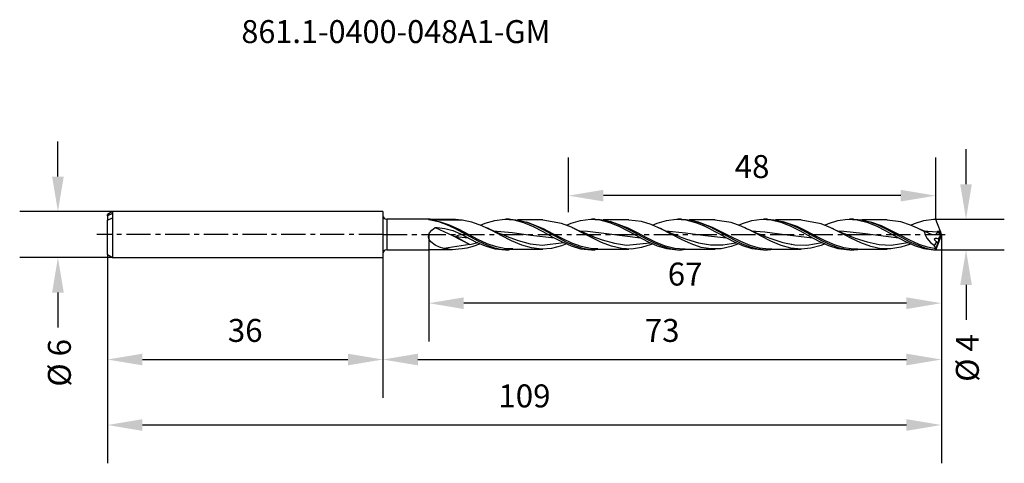
# Model space of a CAD drawing. Extents: x -47 to 81, y -30 to 28.
import ezdxf
from ezdxf.enums import TextEntityAlignment as Align

# ---------------------------------------------------------------- set-up
doc = ezdxf.new("R2010")
doc.units = 0
doc.header["$MEASUREMENT"] = 0
doc.linetypes.add('CENTER', pattern=[5.059896, 3.162435, -0.632487, 0.632487, -0.632487])
doc.layers.get('DEFPOINTS').update_dxf_attribs({"linetype": 'CONTINUOUS'})
for name, color, linetype in [('1', 4, 'CONTINUOUS'), ('2', 7, 'CONTINUOUS'), ('SK1', 4, 'CONTINUOUS'), ('SK2', 7, 'CONTINUOUS'), ('SK4', 2, 'CENTER'), ('SK6', 5, 'CONTINUOUS')]:
    doc.layers.add(name, color=color, linetype=linetype)
doc.styles.add('SANDVIK_STYLE', font='simplex.shx', dxfattribs={"height": 3})
doc.dimstyles.new('SANDVIK_DIM', dxfattribs={"dimscale": 0, "dimtxt": 4.5, "dimasz": 4.57, "dimexe": 5, "dimexo": 0, "dimgap": 2.3, "dimtad": 1, "dimdsep": 46, "dimtxsty": 'SANDVIK_STYLE', "dimcen": 0.09, "dimclrd": 256, "dimclre": 256, "dimclrt": 256, "dimadec": 0, "dimazin": 0, "dimtfac": 1, "dimtofl": 0, "dimtmove": 2, "dimatfit": 3, "dimfxl": 1, "dimtolj": 1, "dimtzin": 0, "dimarcsym": 0})

# ---------------------------------------------------------------- blocks, each defined once
blk = doc.blocks.new('*D2')
at = {"layer": 'DEFPOINTS', "color": 0}
for p in [(-35.35, 3), (-42.48, -3), (-35.35, -3)]:
    blk.add_point(p, dxfattribs=at)
at = {"layer": 'SK2', "lineweight": -2}
for p, q in [((-42.48, 7.57), (-42.48, 12.14)), ((-35.35, 3), (-47.48, 3)), ((-35.35, -3), (-47.48, -3)), ((-42.48, -7.57), (-42.48, -12.14))]:
    blk.add_line(p, q, dxfattribs=at)
at = {"layer": 'SK2'}
for points in [[(-43.24, 7.57), (-41.72, 7.57), (-42.48, 3)], [(-43.24, -7.57), (-41.72, -7.57), (-42.48, -3)]]:
    blk.add_solid(points, dxfattribs=at)
at = {"layer": 'SK2', "insert": (-42.29, -16.75), "char_height": 3, "attachment_point": 5, "rotation": 90, "style": 'SANDVIK_STYLE'}
blk.add_mtext('\\A1;%%C 6 ', dxfattribs=at)
blk = doc.blocks.new('*D3')
at = {"layer": '2', "lineweight": -2}
for p, q in [((76.22, 6.57), (76.22, 11.14)), ((72.25, 2), (81.22, 2)), ((72.25, -2), (81.22, -2)), ((76.22, -6.57), (76.22, -11.14))]:
    blk.add_line(p, q, dxfattribs=at)
at = {"layer": '2'}
for points in [[(75.46, 6.57), (76.98, 6.57), (76.22, 2)], [(75.46, -6.57), (76.98, -6.57), (76.22, -2)]]:
    blk.add_solid(points, dxfattribs=at)
at = {"layer": 'DEFPOINTS', "color": 0}
for p in [(72.25, 2), (72.25, -2), (76.22, -2)]:
    blk.add_point(p, dxfattribs=at)
at = {"layer": '2', "insert": (76.39, -16.12), "char_height": 3, "attachment_point": 5, "rotation": 90, "style": 'SANDVIK_STYLE'}
blk.add_mtext('\\A1;%%C 4 ', dxfattribs=at)
blk = doc.blocks.new('*D4')
at = {"layer": 'DEFPOINTS', "color": 0}
for p in [(24.25, 5.08), (24.25, 2.94), (72.25, 2)]:
    blk.add_point(p, dxfattribs=at)
at = {"layer": 'SK2', "lineweight": -2}
for p, q in [((24.25, 2.94), (24.25, 10.08)), ((72.25, 2), (72.25, 10.08)), ((67.68, 5.08), (28.82, 5.08))]:
    blk.add_line(p, q, dxfattribs=at)
at = {"layer": 'SK2'}
for points in [[(28.82, 5.84), (28.82, 4.32), (24.25, 5.08)], [(67.68, 5.84), (67.68, 4.32), (72.25, 5.08)]]:
    blk.add_solid(points, dxfattribs=at)
at = {"layer": 'SK2', "insert": (48.25, 8.88), "char_height": 3, "attachment_point": 5, "style": 'SANDVIK_STYLE'}
blk.add_mtext('\\A1;48 ', dxfattribs=at)
blk = doc.blocks.new('*D5')
at = {"layer": '2', "lineweight": -2}
for p, q in [((6, 0), (6, -13.96)), ((73, 0), (73, -13.96)), ((68.43, -8.96), (10.57, -8.96))]:
    blk.add_line(p, q, dxfattribs=at)
at = {"layer": '2'}
for points in [[(10.57, -8.2), (10.57, -9.73), (6, -8.96)], [(68.43, -8.2), (68.43, -9.73), (73, -8.96)]]:
    blk.add_solid(points, dxfattribs=at)
at = {"layer": 'DEFPOINTS', "color": 0}
for p in [(6, 0), (73, 0), (6, -8.96)]:
    blk.add_point(p, dxfattribs=at)
at = {"layer": '2', "insert": (39.5, -5.16), "char_height": 3, "attachment_point": 5, "style": 'SANDVIK_STYLE'}
blk.add_mtext('\\A1;67 ', dxfattribs=at)
blk = doc.blocks.new('*D6')
at = {"layer": '2', "lineweight": -2}
for p, q in [((73, 0), (73, -21.32)), ((0, -3), (0, -21.32)), ((4.57, -16.32), (68.43, -16.32))]:
    blk.add_line(p, q, dxfattribs=at)
at = {"layer": '2'}
for points in [[(4.57, -15.56), (4.57, -17.08), (0, -16.32)], [(68.43, -15.56), (68.43, -17.08), (73, -16.32)]]:
    blk.add_solid(points, dxfattribs=at)
at = {"layer": 'DEFPOINTS', "color": 0}
for p in [(73, 0), (0, -3), (73, -16.32)]:
    blk.add_point(p, dxfattribs=at)
at = {"layer": '2', "insert": (36.5, -12.52), "char_height": 3, "attachment_point": 5, "style": 'SANDVIK_STYLE'}
blk.add_mtext('\\A1;73 ', dxfattribs=at)
blk = doc.blocks.new('*D7')
at = {"layer": 'DEFPOINTS', "color": 0}
for p in [(73, 0), (-36, -2.62), (-36, -24.87)]:
    blk.add_point(p, dxfattribs=at)
at = {"layer": 'SK2', "lineweight": -2}
for p, q in [((73, 0), (73, -29.87)), ((-36, -2.62), (-36, -29.87)), ((68.43, -24.87), (-31.43, -24.87))]:
    blk.add_line(p, q, dxfattribs=at)
at = {"layer": 'SK2'}
for points in [[(-31.43, -24.11), (-31.43, -25.63), (-36, -24.87)], [(68.43, -24.11), (68.43, -25.63), (73, -24.87)]]:
    blk.add_solid(points, dxfattribs=at)
at = {"layer": 'SK2', "insert": (18.5, -21.07), "char_height": 3, "attachment_point": 5, "style": 'SANDVIK_STYLE'}
blk.add_mtext('\\A1;109 ', dxfattribs=at)
blk = doc.blocks.new('*D8')
at = {"layer": 'DEFPOINTS', "color": 0}
for p in [(-36, -2.62), (0, -3), (0, -16.32)]:
    blk.add_point(p, dxfattribs=at)
at = {"layer": 'SK2', "lineweight": -2}
for p, q in [((-36, -2.62), (-36, -21.32)), ((0, -3), (0, -21.32)), ((-31.43, -16.32), (-4.57, -16.32))]:
    blk.add_line(p, q, dxfattribs=at)
at = {"layer": 'SK2'}
for points in [[(-31.43, -15.56), (-31.43, -17.08), (-36, -16.32)], [(-4.57, -15.56), (-4.57, -17.08), (0, -16.32)]]:
    blk.add_solid(points, dxfattribs=at)
at = {"layer": 'SK2', "insert": (-18, -12.52), "char_height": 3, "attachment_point": 5, "style": 'SANDVIK_STYLE'}
blk.add_mtext('\\A1;36 ', dxfattribs=at)

msp = doc.modelspace()

# ---------------------------------------------------------------- linework, layer by layer
at = {"layer": '1'}
for p, q in [((0.000006, 2.5), (0.000006, -2.5)), ((0.500006, 2.000001), (0.500006, 1.854549)), ((6.029053, 2.000001), (0.500006, 2.000001)), ((0.500006, 1.854549), (0.500006, 1.4393)), ((0.500006, 1.4393), (0.500006, 0.814669)), ((5.968022, 1.974751), (5.966, 1.960938)), ((5.966, 1.960938), (6.226243, 1.927201)), ((6.02112, 1.999934), (5.968022, 1.974751)), ((6.093463, 1.995641), (6.02112, 1.999934)), ((6.159023, 1.989909), (6.093463, 1.995641)), ((6.20925, 1.986929), (6.159023, 1.989909)), ((6.266006, 1.985712), (6.20925, 1.986929)), ((6.226243, 1.927201), (7.270523, 1.69211)), ((6.266006, 1.985712), (6.266006, 1.91825)), ((9.107402, 1.985712), (6.266006, 1.985712)), ((10.347963, 1.862885), (6.511945, 1.862885)), ((7.270523, 1.69211), (8.31479, 1.314135)), ((8.720313, 1.205688), (7.386807, 1.649277)), ((7.630845, 1.563036), (7.706434, 1.538643)), ((7.706434, 1.538643), (7.910624, 1.468692)), ((7.910624, 1.468692), (8.113567, 1.3931)), ((8.113567, 1.3931), (8.310043, 1.313993)), ((8.310043, 1.313993), (8.505573, 1.229399)), ((8.31479, 1.314135), (9.35907, 0.825197)), ((9.47051, 1.950549), (9.107402, 1.985712)), ((9.873428, 1.911031), (9.47051, 1.950549)), ((10.347963, 1.862885), (9.873428, 1.911031)), ((10.98104, 1.768135), (10.347963, 1.862885)), ((11.609829, 1.619452), (10.98104, 1.768135)), ((12.93235, 1.151567), (11.609829, 1.619452)), ((12.741107, 1.207489), (13.378616, 1.486984)), ((13.378616, 1.486984), (14.613292, 1.851478)), ((14.613292, 1.851478), (15.883696, 1.998914)), ((15.883696, 1.998914), (17.117693, 1.903707)), ((16.507749, 2.000001), (16.001664, 2.000001)), ((16.508173, 1.988967), (16.668992, 1.997957)), ((16.668992, 1.997957), (17.713272, 1.887614)), ((17.117693, 1.903707), (18.387431, 1.572401)), ((20.889168, 1.899998), (17.596116, 1.899998)), ((17.713272, 1.887614), (18.757539, 1.617884)), ((18.387431, 1.572401), (19.621246, 1.062488)), ((18.757539, 1.617884), (19.801819, 1.211537)), ((20.991887, 0.743709), (18.794855, 1.599728)), ((18.992578, 1.526589), (19.000366, 1.523982)), ((19.000366, 1.523982), (19.192445, 1.457008)), ((19.192445, 1.457008), (19.384112, 1.385155)), ((19.384112, 1.385155), (19.618073, 1.290817)), ((19.618073, 1.290817), (19.851465, 1.189358)), ((20.901522, 1.899998), (20.889168, 1.899998)), ((23.362709, 1.46442), (20.88941, 1.888631)), ((20.913876, 1.899998), (20.901522, 1.899998)), ((24.64789, 0.945941), (23.362709, 1.46442)), ((23.997033, 1.210317), (24.60826, 1.479308)), ((24.60826, 1.479308), (25.841918, 1.846964)), ((25.841918, 1.846964), (27.111341, 1.99846)), ((27.111341, 1.99846), (28.345205, 1.907525)), ((27.757499, 2.000001), (27.251764, 2.000001)), ((27.757656, 1.979974), (28.156021, 1.987601)), ((28.156021, 1.987601), (29.200289, 1.83976)), ((28.345205, 1.907525), (29.614762, 1.580129)), ((32.163625, 1.899989), (28.774915, 1.899989)), ((29.200289, 1.83976), (30.244568, 1.536575)), ((29.614762, 1.580129), (30.848577, 1.073298)), ((32.036283, 0.842813), (29.687347, 1.699035)), ((30.244568, 1.536575), (31.288848, 1.103644)), ((30.419352, 1.465692), (30.462251, 1.450037)), ((30.462251, 1.450037), (30.709135, 1.354189)), ((30.709135, 1.354189), (30.955559, 1.24885)), ((33.793431, 1.700812), (32.139753, 1.876695)), ((35.078648, 1.294981), (33.793431, 1.700812)), ((36.401084, 0.705818), (35.078648, 1.294981)), ((35.244324, 1.209288), (35.83553, 1.470779)), ((35.83553, 1.470779), (37.069394, 1.842071)), ((37.069394, 1.842071), (38.338926, 1.99793)), ((38.338926, 1.99793), (39.572778, 1.911237)), ((39.006703, 2.000001), (38.501671, 2.000001)), ((39.007127, 1.979789), (39.643038, 1.968544)), ((39.572778, 1.911237), (40.842419, 1.587829)), ((39.643038, 1.968544), (40.687317, 1.783853)), ((43.41352, 1.899992), (40.030659, 1.899992)), ((40.687317, 1.783853), (41.731585, 1.448535)), ((40.842419, 1.587829), (41.457123, 1.35672)), ((43.080691, 0.939131), (41.101573, 1.643564)), ((41.457123, 1.35672), (42.076198, 1.083726)), ((41.731585, 1.448535), (42.775865, 0.990902)), ((41.82734, 1.407062), (41.843097, 1.400985)), ((41.843097, 1.400985), (42.011364, 1.333344)), ((42.011364, 1.333344), (42.179329, 1.261017)), ((45.509201, 1.576595), (43.389199, 1.869937)), ((46.831613, 1.087599), (45.509201, 1.576595)), ((46.492232, 1.209309), (47.00728, 1.440787)), ((47.00728, 1.440787), (48.241144, 1.824591)), ((48.241144, 1.824591), (49.510628, 1.995471)), ((49.510628, 1.995471), (50.744722, 1.923655)), ((50.256404, 2.000001), (49.751674, 2.000001)), ((50.25558, 1.98847), (51.130066, 1.940866)), ((50.744722, 1.923655), (52.014436, 1.613869)), ((51.130066, 1.940866), (52.174334, 1.720133)), ((54.663826, 1.899998), (51.323429, 1.899998)), ((52.014436, 1.613869), (53.24836, 1.120046)), ((52.174334, 1.720133), (53.218614, 1.354149)), ((54.125099, 1.032358), (52.319904, 1.649874)), ((52.588819, 1.576277), (52.688498, 1.544451)), ((52.688498, 1.544451), (52.890436, 1.475838)), ((52.890436, 1.475838), (53.091744, 1.401454)), ((53.091744, 1.401454), (53.28346, 1.3246)), ((53.218614, 1.354149), (54.262881, 0.873828)), ((53.28346, 1.3246), (53.47463, 1.242129)), ((57.262141, 1.412649), (54.656583, 1.899786)), ((58.547213, 0.876414), (57.262141, 1.412649)), ((57.744331, 1.210538), (58.2365, 1.432796)), ((58.2365, 1.432796), (59.470352, 1.819822)), ((59.470352, 1.819822), (60.739836, 1.994647)), ((60.739836, 1.994647), (61.973651, 1.926804)), ((61.507461, 2.000001), (61.001799, 2.000001)), ((61.507122, 1.995017), (61.572803, 1.999662)), ((61.572803, 1.999662), (62.617083, 1.904685)), ((61.973651, 1.926804), (63.243292, 1.620884)), ((62.617083, 1.904685), (63.661363, 1.648878)), ((65.888867, 1.899989), (62.636256, 1.899989)), ((63.243292, 1.620884), (64.477047, 1.12985)), ((63.661363, 1.648878), (64.70563, 1.253837)), ((65.169507, 1.122187), (63.780529, 1.607338)), ((63.95805, 1.538122), (64.337993, 1.402908)), ((64.337993, 1.402908), (64.567885, 1.311107)), ((64.567885, 1.311107), (64.796577, 1.212185)), ((67.684821, 1.666046), (65.889957, 1.871463)), ((68.963098, 1.24188), (67.684821, 1.666046)), ((68.998307, 1.212846), (69.463225, 1.423679)), ((69.463225, 1.423679), (70.697161, 1.814368)), ((70.697161, 1.814368), (71.966609, 1.993666)), ((71.966609, 1.993666), (72.251681, 2.000001)), ((72.409206, 1.608715), (72.251681, 2.000001)), ((72.587441, 1.170076), (72.409206, 1.608715)), ((0.500006, 0.814669), (0.500006, 0.071521)), ((0.500006, 0.071521), (0.500006, -0.563384)), ((5.997914, -0.021324), (6.10469, 0.228497)), ((6.10469, 0.228497), (6.39858, 0.586972)), ((6.39858, 0.586972), (6.844277, 0.917475)), ((6.844277, 0.917475), (9.105452, -0.143085)), ((6.844277, 0.917475), (7.077427, 0.911683)), ((7.077427, 0.911683), (8.099736, 0.79793)), ((8.099736, 0.79793), (9.126926, 0.530665)), ((8.505573, 1.229399), (8.55356, 1.20936)), ((8.55356, 1.20936), (8.601546, 1.189325)), ((9.947479, 0.642159), (8.720313, 1.205688)), ((9.126926, 0.530665), (10.129045, 0.11519)), ((9.35907, 0.825197), (10.40335, 0.266582)), ((11.174633, 0.003959), (9.947479, 0.642159)), ((10.129045, 0.11519), (10.892128, -0.286769)), ((10.40335, 0.266582), (11.447618, -0.314541)), ((12.401787, -0.634707), (11.174633, 0.003959)), ((14.217603, 0.547352), (12.93235, 1.151567)), ((13.648767, 0.829405), (13.535244, 0.883196)), ((13.762532, 0.776129), (13.648767, 0.829405)), ((13.991067, 0.671051), (13.762532, 0.776129)), ((14.220365, 0.567687), (13.991067, 0.671051)), ((15.540112, -0.146325), (14.217603, 0.547352)), ((14.400538, 0.487523), (14.220365, 0.567687)), ((14.58105, 0.40818), (14.400538, 0.487523)), ((14.412662, 0.49721), (14.417906, 0.497207)), ((14.417906, 0.497207), (16.885815, 0.269338)), ((14.714678, 0.350147), (14.58105, 0.40818)), ((14.848512, 0.292626), (14.714678, 0.350147)), ((15.038072, 0.212147), (14.848512, 0.292626)), ((15.228031, 0.132688), (15.038072, 0.212147)), ((15.461701, 0.0366), (15.228031, 0.132688)), ((15.695989, -0.05788), (15.461701, 0.0366)), ((16.885815, 0.269338), (19.354027, -0.08167)), ((19.621246, 1.062488), (20.890888, 0.408231)), ((19.801819, 1.211537), (20.846087, 0.702893)), ((20.846087, 0.702893), (21.890367, 0.134901)), ((20.890888, 0.408231), (21.505603, 0.06773)), ((22.219041, 0.112976), (20.991887, 0.743709)), ((21.505603, 0.06773), (22.124667, -0.277156)), ((21.890367, 0.134901), (22.934646, -0.444487)), ((23.446195, -0.530898), (22.219041, 0.112976)), ((25.970532, 0.287257), (24.64789, 0.945941)), ((25.072137, 0.749705), (24.793738, 0.880968)), ((25.351674, 0.621091), (25.072137, 0.749705)), ((25.753903, 0.44165), (25.351674, 0.621091)), ((25.638805, 0.469341), (26.758117, 0.420391)), ((26.158202, 0.267161), (25.753903, 0.44165)), ((27.25593, -0.390802), (25.970532, 0.287257)), ((26.516598, 0.11677), (26.158202, 0.267161)), ((26.876375, -0.029996), (26.516598, 0.11677)), ((26.758117, 0.420391), (29.226026, 0.120564)), ((29.226026, 0.120564), (33.665096, -0.425935)), ((30.848577, 1.073298), (32.118037, 0.420652)), ((30.955559, 1.24885), (31.028677, 1.219032)), ((31.028677, 1.219032), (31.101795, 1.189213)), ((31.288848, 1.103644), (32.333116, 0.577513)), ((33.263449, 0.221621), (32.036283, 0.842813)), ((32.118037, 0.420652), (32.732692, 0.080396)), ((32.333116, 0.577513), (33.377383, 0.002618)), ((32.732692, 0.080396), (33.351779, -0.264484)), ((34.490603, -0.425342), (33.263449, 0.221621)), ((33.377383, 0.002618), (34.421663, -0.572489)), ((36.155545, 0.826229), (36.050488, 0.875999)), ((36.260807, 0.776913), (36.155545, 0.826229)), ((36.488809, 0.672054), (36.260807, 0.776913)), ((37.686289, 0.041266), (36.401084, 0.705818)), ((36.717574, 0.568929), (36.488809, 0.672054)), ((36.897469, 0.488877), (36.717574, 0.568929)), ((37.077702, 0.409633), (36.897469, 0.488877)), ((36.911494, 0.493782), (36.982953, 0.493734)), ((36.982953, 0.493734), (39.568284, 0.245793)), ((37.211294, 0.3516), (37.077702, 0.409633)), ((37.345104, 0.294079), (37.211294, 0.3516)), ((37.534639, 0.2136), (37.345104, 0.294079)), ((37.724562, 0.134129), (37.534639, 0.2136)), ((39.008738, -0.647191), (37.686289, 0.041266)), ((37.958075, 0.03806), (37.724562, 0.134129)), ((38.192206, -0.056369), (37.958075, 0.03806)), ((39.568284, 0.245793), (42.15387, -0.124939)), ((42.076198, 1.083726), (42.686178, 0.783124)), ((42.179329, 1.261017), (42.265346, 1.225209)), ((42.265346, 1.225209), (42.351375, 1.1894)), ((42.686178, 0.783124), (43.300385, 0.45752)), ((42.775865, 0.990902), (43.820144, 0.449602)), ((44.307845, 0.329533), (43.080691, 0.939131)), ((43.300385, 0.45752), (43.910352, 0.120858)), ((43.820144, 0.449602), (44.864412, -0.129669)), ((43.910352, 0.120858), (44.524595, -0.221605)), ((45.535011, -0.318384), (44.307845, 0.329533)), ((48.116757, 0.471109), (46.831613, 1.087599)), ((47.538038, 0.765323), (47.296216, 0.879442)), ((47.780719, 0.653232), (47.538038, 0.765323)), ((48.170315, 0.47844), (47.780719, 0.653232)), ((49.439278, -0.225081), (48.116757, 0.471109)), ((48.136124, 0.471963), (49.910749, 0.355173)), ((48.561885, 0.308322), (48.170315, 0.47844)), ((48.931085, 0.152288), (48.561885, 0.308322)), ((49.301774, 0.000071), (48.931085, 0.152288)), ((49.650094, -0.138644), (49.301774, 0.000071)), ((49.910749, 0.355173), (52.496177, 0.007899)), ((52.496177, 0.007899), (56.165539, -0.41892)), ((53.24836, 1.120046), (54.51805, 0.475154)), ((53.47463, 1.242129), (53.538095, 1.215722)), ((53.538095, 1.215722), (53.60156, 1.189316)), ((55.352253, 0.436364), (54.125099, 1.032358)), ((54.262881, 0.873828), (55.307161, 0.319725)), ((54.51805, 0.475154), (55.132656, 0.136164)), ((55.132656, 0.136164), (55.751696, -0.209094)), ((55.307161, 0.319725), (56.351441, -0.261383)), ((56.579407, -0.210378), (55.352253, 0.436364)), ((58.851058, 0.736473), (58.532194, 0.886691)), ((59.869807, 0.208758), (58.547213, 0.876414)), ((59.171387, 0.589664), (58.851058, 0.736473)), ((59.585195, 0.406091), (59.171387, 0.589664)), ((59.415849, 0.468323), (60.253104, 0.441938)), ((60.001182, 0.227713), (59.585195, 0.406091)), ((61.15512, -0.46792), (59.869807, 0.208758)), ((60.347357, 0.083445), (60.001182, 0.227713)), ((60.253104, 0.441938), (62.690674, 0.160987)), ((60.694817, -0.057414), (60.347357, 0.083445)), ((62.690674, 0.160987), (67.428199, -0.444003)), ((64.477047, 1.12985), (65.746604, 0.486697)), ((64.70563, 1.253837), (65.74991, 0.752926)), ((64.796577, 1.212185), (64.824131, 1.200722)), ((64.824131, 1.200722), (64.851697, 1.189258)), ((66.396661, 0.541753), (65.169507, 1.122187)), ((65.746604, 0.486697), (66.361307, 0.148161)), ((65.74991, 0.752926), (66.794178, 0.188438)), ((66.361307, 0.148161), (66.980395, -0.197073)), ((67.623815, -0.101679), (66.396661, 0.541753)), ((66.794178, 0.188438), (67.838458, -0.391962)), ((69.860185, 0.846643), (68.963098, 1.24188)), ((69.965532, 0.798657), (69.791669, 0.880828)), ((70.745257, 0.404774), (69.860185, 0.846643)), ((70.139843, 0.717506), (69.965532, 0.798657)), ((70.504998, 0.55137), (70.139843, 0.717506)), ((70.87226, 0.390233), (70.504998, 0.55137)), ((70.634072, 0.47781), (72.442113, 0.351618)), ((70.745257, 0.404774), (70.855897, -0.045396)), ((71.027434, 0.317127), (70.745257, 0.404774)), ((71.029009, 0.323477), (70.87226, 0.390233)), ((71.231177, 0.235455), (71.027434, 0.317127)), ((71.186158, 0.25772), (71.029009, 0.323477)), ((71.313076, 0.195853), (71.231177, 0.235455)), ((71.347328, 0.177456), (71.313076, 0.195853)), ((71.376698, 0.16033), (71.347328, 0.177456)), ((71.37923, 0.158767), (71.376698, 0.16033)), ((71.483899, 0.100105), (71.37923, 0.158767)), ((71.898033, -0.035364), (71.483899, 0.100105)), ((72.30777, 0.068157), (72.15566, -0.016779)), ((72.39713, 0.189698), (72.30777, 0.068157)), ((72.440175, 0.342117), (72.39713, 0.189698)), ((72.440962, 0.346901), (72.440175, 0.342117)), ((72.975983, -0.038998), (72.440175, 0.342117)), ((72.442113, 0.351618), (72.440962, 0.346901)), ((72.443058, 0.355067), (72.442113, 0.351618)), ((72.454685, 0.376823), (72.443058, 0.355067)), ((72.473531, 0.393549), (72.454685, 0.376823)), ((72.501545, 0.406136), (72.473531, 0.393549)), ((72.551869, 0.411762), (72.501545, 0.406136)), ((72.970787, 0.113797), (72.551869, 0.411762)), ((72.620264, 0.40881), (72.551869, 0.411762)), ((72.899425, 0.403141), (72.587441, 1.170076)), ((72.897451, 0.39691), (72.620264, 0.40881)), ((73.000279, 0.006663), (72.647466, -0.822768)), ((72.897451, 0.39691), (72.899425, 0.403141)), ((72.922861, 0.310993), (72.897451, 0.39691)), ((72.899425, 0.403141), (72.922861, 0.310993)), ((72.970787, 0.113797), (72.922861, 0.310993)), ((72.993751, 0.032307), (72.970787, 0.113797)), ((72.975983, -0.038998), (72.993751, 0.032307)), ((72.993751, 0.032307), (73.000279, 0.006663)), ((73.000279, 0.006663), (73.000279, -0.006663)), ((0.500006, -0.563384), (0.500006, -1.140622)), ((0.500006, -1.140622), (0.500006, -1.601097)), ((5.968531, -0.332942), (5.997914, -0.021324)), ((6.063511, -0.664384), (5.968531, -0.332942)), ((6.248868, -0.93829), (6.063511, -0.664384)), ((6.827708, -1.389698), (6.248868, -0.93829)), ((9.105452, -0.143085), (11.366397, -1.278259)), ((9.923546, -0.077207), (9.483033, -0.272817)), ((9.483033, -0.272817), (11.366397, -1.278259)), ((9.483033, -0.272817), (11.185, -0.428267)), ((11.366397, -1.278259), (9.643803, -1.582174)), ((10.080223, -0.045789), (9.923546, -0.077207)), ((10.220403, -0.037108), (10.080223, -0.045789)), ((10.344899, -0.046113), (10.220403, -0.037108)), ((10.508079, -0.088686), (10.344899, -0.046113)), ((10.887502, -0.284183), (12.115527, -0.933223)), ((10.892128, -0.286769), (10.887901, -0.284395)), ((11.366397, -1.278259), (12.40146, -1.044121)), ((11.447618, -0.314541), (12.491897, -0.86911)), ((12.740174, -1.219555), (11.609829, -1.619452)), ((12.115527, -0.933223), (13.378616, -1.486984)), ((13.62894, -1.199559), (12.401787, -0.634707)), ((12.491897, -0.86911), (13.536165, -1.350288)), ((14.856094, -1.624913), (13.62894, -1.199559)), ((16.825354, -0.802396), (15.540112, -0.146325)), ((15.974727, -0.167851), (15.695989, -0.05788)), ((16.254325, -0.27552), (15.974727, -0.167851)), ((16.102445, -0.217145), (17.65992, -0.775323)), ((18.147572, -1.369874), (16.825354, -0.802396)), ((17.65992, -0.775323), (19.233588, -1.192024)), ((19.233588, -1.192024), (20.807378, -1.382295)), ((19.354027, -0.08167), (22.43286, -0.428191)), ((20.807378, -1.382295), (23.637813, -1.053241)), ((22.124667, -0.277156), (23.349023, -0.925133)), ((22.934646, -0.444487), (23.978914, -0.986348)), ((23.349023, -0.925133), (24.60826, -1.479309)), ((23.996197, -1.208851), (23.362709, -1.464421)), ((24.673348, -1.113031), (23.446195, -0.530898)), ((23.978914, -0.986348), (25.023194, -1.444915)), ((25.900502, -1.565735), (24.673348, -1.113031)), ((27.18968, -0.154162), (26.876375, -0.029996)), ((27.504074, -0.275427), (27.18968, -0.154162)), ((28.578185, -1.035553), (27.25593, -0.390802)), ((27.319165, -0.200785), (28.675829, -0.698396)), ((29.863245, -1.529029), (28.578185, -1.035553)), ((28.675829, -0.698396), (30.249425, -1.142853)), ((30.249425, -1.142853), (31.82319, -1.370171)), ((31.82319, -1.370171), (34.887369, -1.065318)), ((33.351779, -0.264484), (34.576244, -0.913799)), ((34.421663, -0.572489), (35.465943, -1.09926)), ((35.717756, -1.022842), (34.490603, -0.425342)), ((34.576244, -0.913799), (35.83553, -1.470778)), ((35.24373, -1.221437), (35.078648, -1.294982)), ((35.465943, -1.09926), (36.51021, -1.533212)), ((36.94491, -1.501398), (35.717756, -1.022842)), ((38.44821, -0.157359), (38.192206, -0.056369)), ((38.704965, -0.256311), (38.44821, -0.157359)), ((38.704674, -0.249692), (39.69163, -0.618471)), ((38.727468, -0.265089), (38.704965, -0.256311)), ((38.749984, -0.273864), (38.727468, -0.265089)), ((40.29393, -1.233397), (39.008738, -0.647191)), ((39.69163, -0.618471), (41.265165, -1.088823)), ((41.616342, -1.671909), (40.29393, -1.233397)), ((41.265165, -1.088823), (42.838821, -1.352281)), ((42.15387, -0.124939), (44.929088, -0.440124)), ((44.412586, -1.35886), (46.144409, -1.060836)), ((44.524595, -0.221605), (45.748467, -0.875037)), ((44.864412, -0.129669), (45.908692, -0.697981)), ((46.493189, -1.212741), (45.509201, -1.576595)), ((46.762164, -0.929281), (45.535011, -0.318384)), ((45.748467, -0.875037), (47.00728, -1.440785)), ((45.908692, -0.697981), (46.952959, -1.207365)), ((47.989318, -1.432107), (46.762164, -0.929281)), ((46.952959, -1.207365), (47.997239, -1.614796)), ((50.724519, -0.873432), (49.439278, -0.225081)), ((49.999757, -0.273785), (49.650094, -0.138644)), ((49.751699, -0.173743), (50.707454, -0.535888)), ((50.707454, -0.535888), (52.28111, -1.030236)), ((52.046944, -1.423591), (50.724519, -0.873432)), ((52.28111, -1.030236), (53.854658, -1.328707)), ((53.342819, -1.297021), (53.47119, -1.237972)), ((55.428411, -1.374737), (57.392051, -1.05169)), ((55.751696, -0.209094), (56.976754, -0.863908)), ((56.351441, -0.261383), (57.395709, -0.820421)), ((57.806573, -0.832652), (56.579407, -0.210378)), ((56.976754, -0.863908), (58.2365, -1.432798)), ((57.74639, -1.210579), (57.262141, -1.412648)), ((57.395709, -0.820421), (58.439988, -1.310181)), ((59.033726, -1.3581), (57.806573, -0.832652)), ((60.97135, -0.166537), (60.694817, -0.057414)), ((60.969364, -0.162613), (61.723327, -0.451)), ((61.248744, -0.273392), (60.97135, -0.166537)), ((62.477387, -1.100994), (61.15512, -0.46792)), ((61.723327, -0.451), (63.296874, -0.967181)), ((63.762423, -1.574683), (62.477387, -1.100994)), ((63.296874, -0.967181), (64.870458, -1.299501)), ((66.444114, -1.38485), (68.631348, -1.045966)), ((66.980395, -0.197073), (68.204375, -0.852806)), ((68.850968, -0.733284), (67.623815, -0.101679)), ((68.963098, -1.241881), (67.684821, -1.666047)), ((67.838458, -0.391962), (68.882737, -0.939262)), ((68.204375, -0.852806), (69.463225, -1.42368)), ((70.078134, -1.279621), (68.850968, -0.733284)), ((68.882737, -0.939262), (69.927005, -1.407256)), ((68.999518, -1.225835), (68.963098, -1.241881)), ((71.166888, -1.641397), (70.078134, -1.279621)), ((70.855897, -0.045396), (71.084589, -0.486179)), ((71.084589, -0.486179), (71.583723, -1.05723)), ((71.583723, -1.05723), (72.085449, -1.425917)), ((72.15566, -0.016779), (71.898033, -0.035364)), ((72.085449, -1.425917), (72.400728, -0.934902)), ((72.112446, -0.614393), (72.113463, -0.573025)), ((72.122838, -0.656184), (72.112446, -0.614393)), ((72.113463, -0.573025), (72.124678, -0.542204)), ((72.154388, -0.718096), (72.122838, -0.656184)), ((72.124678, -0.542204), (72.151203, -0.511292)), ((72.151203, -0.511292), (72.209145, -0.482954)), ((72.194902, -0.771426), (72.154388, -0.718096)), ((72.331885, -0.89157), (72.194902, -0.771426)), ((72.209145, -0.482954), (72.34528, -0.474924)), ((72.616146, -0.896411), (72.256042, -1.743003)), ((72.400728, -0.934902), (72.331885, -0.89157)), ((72.34528, -0.474924), (72.640454, -0.561546)), ((72.400728, -0.934902), (72.426089, -0.978127)), ((72.587441, -1.170076), (72.409206, -1.608716)), ((72.426089, -0.978127), (72.467245, -1.003758)), ((72.467245, -1.003758), (72.522825, -0.996177)), ((72.522825, -0.996177), (72.583771, -0.945197)), ((72.583771, -0.945197), (72.616146, -0.896411)), ((72.899425, -0.403141), (72.587441, -1.170076)), ((72.616146, -0.896411), (72.647466, -0.822768)), ((72.640454, -0.561546), (72.975983, -0.038998)), ((72.660341, -0.610674), (72.640454, -0.561546)), ((72.647466, -0.822768), (72.647927, -0.821342)), ((72.647927, -0.821342), (72.664641, -0.74932)), ((72.668904, -0.669543), (72.660341, -0.610674)), ((72.664641, -0.74932), (72.665985, -0.739597)), ((72.665985, -0.739597), (72.668904, -0.669543)), ((72.899425, -0.403141), (72.922861, -0.310993)), ((72.970787, -0.113796), (72.922861, -0.310993)), ((72.993751, -0.032306), (72.970787, -0.113796)), ((72.993751, -0.032306), (73.000279, -0.006663)), ((0.500006, -1.601097), (0.500006, -1.897676)), ((0.500006, -1.897676), (0.500006, -2)), ((0.500006, -2), (6.029053, -2)), ((6.159023, -1.989907), (6.029041, -1.999463)), ((6.20925, -1.98693), (6.159023, -1.989907)), ((6.266006, -1.985712), (6.20925, -1.98693)), ((9.107402, -1.985712), (6.266006, -1.985712)), ((7.384288, -1.64118), (6.827708, -1.389698)), ((7.970541, -1.812003), (7.384288, -1.64118)), ((9.643803, -1.582174), (7.971582, -1.812136)), ((8.541206, -1.923362), (7.971594, -1.812251)), ((9.107402, -1.985712), (8.541206, -1.923362)), ((9.47051, -1.95055), (9.107402, -1.985712)), ((9.873428, -1.911033), (9.47051, -1.95055)), ((10.347963, -1.862886), (9.873428, -1.911033)), ((10.98104, -1.768133), (10.347963, -1.862886)), ((11.609829, -1.619452), (10.98104, -1.768133)), ((13.378616, -1.486984), (14.613292, -1.851478)), ((13.536165, -1.350288), (14.580445, -1.717452)), ((14.580445, -1.717452), (15.624712, -1.939592)), ((14.613292, -1.851478), (16.002475, -1.989748)), ((16.08326, -1.861313), (14.856094, -1.624913)), ((15.624712, -1.939592), (17.596261, -1.899978)), ((16.001664, -2), (16.507749, -2)), ((16.960532, -1.875576), (16.08326, -1.861313)), ((16.882424, -1.89713), (16.807307, -1.899996)), ((16.807368, -1.899996), (18.848268, -1.899996)), ((16.95754, -1.894264), (16.882424, -1.89713)), ((19.432547, -1.744991), (18.147572, -1.369874)), ((18.848268, -1.899996), (20.889168, -1.899996)), ((20.755056, -1.898668), (19.432547, -1.744991)), ((22.040285, -1.802654), (20.755056, -1.898668)), ((20.889168, -1.899996), (20.901522, -1.899996)), ((20.901522, -1.899996), (20.913876, -1.899996)), ((23.362709, -1.464421), (22.040285, -1.802654)), ((24.60826, -1.479309), (25.841918, -1.846963)), ((25.023194, -1.444915), (26.067473, -1.781474)), ((25.841918, -1.846963), (27.253629, -1.987973)), ((27.127656, -1.836363), (25.900502, -1.565735)), ((26.067473, -1.781474), (27.111741, -1.967609)), ((27.111741, -1.967609), (28.775339, -1.899922)), ((28.075745, -1.880454), (27.127656, -1.836363)), ((27.251764, -2), (27.757499, -2)), ((28.057105, -1.89999), (30.110359, -1.89999)), ((31.185717, -1.833068), (29.863245, -1.529029)), ((30.110359, -1.89999), (32.163625, -1.89999)), ((32.470946, -1.89184), (31.185717, -1.833068)), ((33.793431, -1.70081), (32.470946, -1.89184)), ((35.078648, -1.294982), (33.793431, -1.70081)), ((35.83553, -1.470778), (37.069394, -1.84207)), ((36.51021, -1.533212), (37.55449, -1.837701)), ((38.172064, -1.805352), (36.94491, -1.501398)), ((37.069394, -1.84207), (38.503778, -1.986347)), ((37.55449, -1.837701), (38.598758, -1.987012)), ((39.39923, -1.899365), (38.172064, -1.805352)), ((38.501671, -2), (39.006703, -2)), ((38.598758, -1.987012), (40.030005, -1.900105)), ((39.307012, -1.899993), (41.360266, -1.899993)), ((39.400538, -1.896182), (39.307193, -1.899993)), ((39.497189, -1.889236), (39.39923, -1.899365)), ((39.493882, -1.892373), (39.400538, -1.896182)), ((41.360266, -1.899993), (43.41352, -1.899993)), ((42.901499, -1.882411), (41.616342, -1.671909)), ((42.838821, -1.352281), (44.412586, -1.35886)), ((44.223996, -1.848586), (42.901499, -1.882411)), ((45.509201, -1.576595), (44.223996, -1.848586)), ((47.00728, -1.440785), (48.241144, -1.824592)), ((49.216472, -1.768395), (47.989318, -1.432107)), ((47.997239, -1.614796), (49.041507, -1.885875)), ((48.241144, -1.824592), (49.750717, -1.981498)), ((49.041507, -1.885875), (50.085787, -1.997713)), ((50.443626, -1.899045), (49.216472, -1.768395)), ((49.751674, -2), (50.256404, -2)), ((50.085787, -1.997713), (51.322969, -1.900091)), ((50.795942, -1.87315), (50.443626, -1.899045)), ((50.790916, -1.895627), (50.556979, -1.899996)), ((50.557318, -1.899996), (52.610572, -1.899996)), ((53.332124, -1.774852), (52.046944, -1.423591)), ((52.610572, -1.899996), (54.663826, -1.899996)), ((54.654597, -1.899978), (53.332124, -1.774852)), ((53.854658, -1.328707), (55.428411, -1.374737)), ((55.939826, -1.776018), (54.654597, -1.899978)), ((57.262141, -1.412648), (55.939826, -1.776018)), ((58.2365, -1.432798), (59.470352, -1.819821)), ((58.439988, -1.310181), (59.484256, -1.689306)), ((60.26088, -1.725618), (59.033726, -1.3581)), ((59.470352, -1.819821), (61.000927, -1.98029)), ((59.484256, -1.689306), (60.528536, -1.925791)), ((61.488034, -1.892461), (60.26088, -1.725618)), ((60.528536, -1.925791), (61.572803, -1.999663)), ((61.001799, -2), (61.507461, -2)), ((62.026639, -1.869097), (61.488034, -1.892461)), ((61.572803, -1.999663), (62.635602, -1.900149)), ((61.914958, -1.89591), (61.807079, -1.89999)), ((61.807079, -1.89999), (63.847967, -1.89999)), ((62.022824, -1.89183), (61.914958, -1.89591)), ((65.084786, -1.85229), (63.762423, -1.574683)), ((63.847967, -1.89999), (65.888867, -1.89999)), ((64.870458, -1.299501), (66.444114, -1.38485)), ((66.369918, -1.88289), (65.084786, -1.85229)), ((67.684821, -1.666047), (66.369918, -1.88289)), ((69.463225, -1.42368), (70.697161, -1.814368)), ((69.927005, -1.407256), (70.971285, -1.75642)), ((70.697161, -1.814368), (71.966609, -1.993667)), ((70.971285, -1.75642), (71.820979, -1.932052)), ((72.255642, -1.852612), (71.166888, -1.641397)), ((71.820979, -1.932052), (72.223946, -1.977875)), ((71.966609, -1.993667), (72.251681, -2)), ((72.115292, -1.50774), (72.085449, -1.425917)), ((72.180041, -1.638587), (72.115292, -1.50774)), ((72.256042, -1.743003), (72.180041, -1.638587)), ((72.223946, -1.977875), (72.244911, -1.909906)), ((72.251681, -2), (72.223946, -1.977875)), ((72.244911, -1.909906), (72.253389, -1.875545)), ((72.409206, -1.608716), (72.251681, -2)), ((72.252699, -1.798723), (72.256042, -1.743003)), ((72.255642, -1.852612), (72.252699, -1.798723)), ((72.253389, -1.875545), (72.255811, -1.854143)), ((72.255811, -1.854143), (72.255642, -1.852612))]:
    msp.add_line(p, q, dxfattribs=at)
for centre, start, end in [((0.500006, 2.5), 180, 270), ((0.500006, -2.5), 90, 180)]:
    msp.add_arc(centre, 0.5, start, end, dxfattribs=at)
at = {"layer": 'SK1'}
for p, q in [((-35.350476, 3), (-35.999994, 2.624999)), ((-35.350476, 2.743006), (-35.999994, 2.42515)), ((-35.999994, 2.57456), (-35.999994, 2.624999)), ((-35.999994, 2.42515), (-35.999994, 2.57456)), ((-35.350476, 3), (-35.350476, 2.935061)), ((0, 3), (-35.350476, 3)), ((-35.350476, 2.935061), (-35.350476, 2.743006)), ((-35.350476, 2.743006), (-35.350476, 2.502162)), ((0, 3), (0, -3)), ((-35.999994, 2.42515), (-35.999994, 1.873449)), ((-35.999994, 1.873467), (-35.350476, 2.191323)), ((-35.999994, 1.256363), (-35.999994, 1.873467)), ((-35.350476, 2.502162), (-35.350476, 2.191323)), ((-35.350476, 2.191323), (-35.350476, 1.576859)), ((-35.350476, 1.576859), (-35.350476, 0.85187)), ((-35.999994, 0.530208), (-35.999994, 1.256363)), ((-35.999994, -0.241968), (-35.999994, 0.530208)), ((-35.350476, 0.85187), (-35.350476, 0.067173)), ((-35.350476, 0.067173), (-35.350476, -0.722232)), ((-35.999994, -0.993143), (-35.999994, -0.241968)), ((-35.999994, -1.658112), (-35.999994, -0.993143)), ((-35.350476, -0.722232), (-35.350476, -1.461016)), ((-35.999994, -2.179161), (-35.999994, -1.658112)), ((-35.999994, -2.51106), (-35.999994, -2.179161)), ((-35.999994, -2.625), (-35.999994, -2.51106)), ((-35.350476, -1.461016), (-35.350476, -2.097396)), ((-35.350476, -2.097396), (-35.350476, -2.58677)), ((-35.999994, -2.625), (-35.350476, -3)), ((-35.350476, -2.58677), (-35.350476, -2.894834)), ((-35.350476, -2.894834), (-35.350476, -3)), ((-35.350476, -3), (0, -3))]:
    msp.add_line(p, q, dxfattribs=at)
at = {"layer": 'SK4'}
for q in [(-37.378765, 0), (73.510229, 0)]:
    msp.add_line((0, 0), q, dxfattribs=at)

# ---------------------------------------------------------------- texts
at = {"layer": 'SK6', "style": 'SANDVIK_STYLE', "width": 0.754084}
msp.add_text('861.1-0400-048A1-GM', height=3, dxfattribs=at).set_placement((-18.5, 25), (21.897368, 25), align=Align.FIT)

# ---------------------------------------------------------------- dimensions: what is measured, and where the dimension line sits
at = {"layer": '2'}
dim = msp.add_linear_dim(base=(76.221027, -2), p1=(72.251681, 2.000001), p2=(72.251681, -2), angle=90, text='%%C <>', dimstyle='SANDVIK_DIM', override={"dimscale": 1, "dimpost": ' '}, dxfattribs=at)
dim.commit()
dim.dimension.update_dxf_attribs({"geometry": '*D3', "text_midpoint": (76.39417, -16.116452), "dimtype": 160})
for base, p1, p2, picture, middle in [((73.000279, -16.317114), (0, -3), (73.000279, 0), '*D6', (36.50014, -12.517114)), ((6.000279, -8.964061), (73.000279, 0), (6.000279, 0), '*D5', (39.500279, -5.164061))]:
    dim = msp.add_linear_dim(base=base, p1=p1, p2=p2, dimstyle='SANDVIK_DIM', override={"dimscale": 1, "dimpost": ' '}, dxfattribs=at)
    dim.commit()
    dim.dimension.update_dxf_attribs({"geometry": picture, "text_midpoint": middle})
at = {"layer": 'SK2'}
dim = msp.add_linear_dim(base=(-42.477623, -3), p1=(-35.350476, 3), p2=(-35.350476, -3), angle=90, text='%%C <>', dimstyle='SANDVIK_DIM', override={"dimscale": 1, "dimpost": ' '}, dxfattribs=at)
dim.commit()
dim.dimension.update_dxf_attribs({"geometry": '*D2', "text_midpoint": (-42.290213, -16.747748), "dimtype": 160})
for base, p1, p2, picture, middle in [((24.250819, 5.079288), (72.251681, 2.000001), (24.250819, 2.936597), '*D4', (48.25125, 8.879288)), ((-35.999994, -24.868317), (73.000279, 0), (-35.999994, -2.625), '*D7', (18.500142, -21.068317)), ((0, -16.317114), (-35.999994, -2.625), (0, -3), '*D8', (-17.999997, -12.517114))]:
    dim = msp.add_linear_dim(base=base, p1=p1, p2=p2, dimstyle='SANDVIK_DIM', override={"dimscale": 1, "dimpost": ' '}, dxfattribs=at)
    dim.commit()
    dim.dimension.update_dxf_attribs({"geometry": picture, "text_midpoint": middle})

doc.saveas('drawing.dxf')
